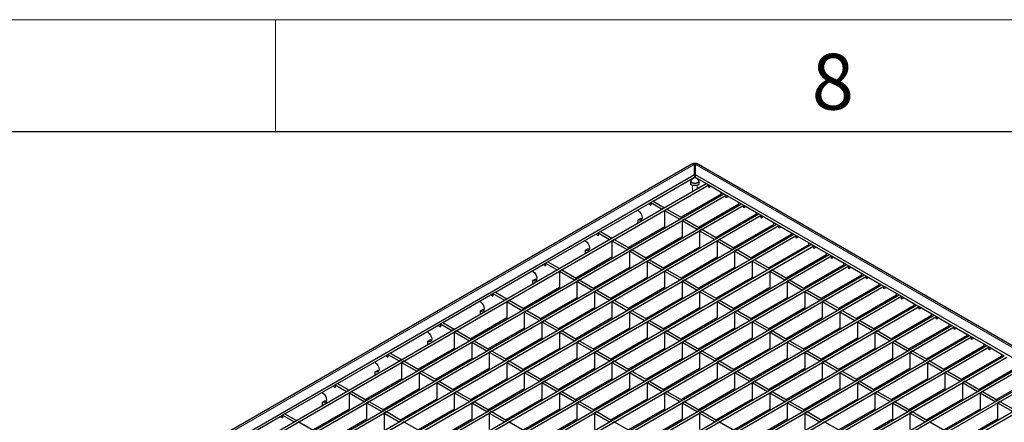
# Model space of a CAD drawing. Units: millimetres. Extents: x 15 to 2021, y 5 to 1440.
# Drawn here: x 1683 to 1903, y 1350 to 1440 of the extents above; entities that cross this region are included whole.
import ezdxf

# ---------------------------------------------------------------- set-up
doc = ezdxf.new("R2010")
doc.units = ezdxf.units.MM
doc.header["$LTSCALE"] = 10
doc.layers.get('0').update_dxf_attribs({"color": 1})
doc.layers.add('35898', color=7, linetype='Continuous')
doc.styles.add('SLDTEXTSTYLE2', font='TXT', dxfattribs={"width": 0.605})

# ---------------------------------------------------------------- blocks, each defined once
blk = doc.blocks.new('ISO_view')
at = {"color": 7, "linetype": 'Continuous', "lineweight": 30}
for p, q in [((80.345, 64.225), (-13.983, 9.771)), ((80.495, 63.778), (80.495, 64.221)), ((80.516, 64.221), (80.516, 63.778)), ((108.632, 48.081), (80.666, 64.225)), ((-8.802, 12.228), (80.495, 63.778)), ((78.633, 62.581), (80.495, 63.656)), ((80.495, 63.778), (80.495, 63.656)), ((80.516, 63.778), (107.658, 48.109)), ((80.516, 63.778), (80.516, 63.656)), ((80.516, 63.656), (81.018, 63.366)), ((-8.184, 11.871), (81.018, 63.366)), ((-8.077, 11.81), (81.124, 63.305)), ((81.018, 63.366), (81.124, 63.305)), ((81.124, 63.182), (81.124, 63.305)), ((81.124, 63.305), (81.804, 62.912)), ((81.23, 63.243), (81.124, 63.182)), ((-7.398, 11.417), (81.804, 62.912)), ((-7.292, 11.356), (81.91, 62.851)), ((81.69, 62.896), (79.888, 61.856)), ((81.69, 62.896), (81.69, 62.978)), ((81.804, 62.912), (81.91, 62.851)), ((81.91, 62.729), (81.91, 62.851)), ((81.91, 62.851), (82.589, 62.459)), ((82.016, 62.79), (81.91, 62.729)), ((-10.82, 8.535), (82.589, 62.459)), ((-10.714, 8.474), (82.695, 62.398)), ((76.276, 61.22), (78.527, 62.52)), ((78.421, 62.458), (78.527, 62.397)), ((78.633, 62.581), (78.527, 62.52)), ((78.527, 62.52), (78.527, 62.397)), ((78.527, 62.52), (79.04, 62.224)), ((78.633, 62.581), (79.146, 62.285)), ((79.146, 62.285), (79.04, 62.224)), ((79.252, 62.224), (79.146, 62.163)), ((79.252, 62.224), (79.931, 61.831)), ((80.628, 62.283), (80.628, 62.234)), ((82.475, 62.443), (80.674, 61.403)), ((82.475, 62.443), (82.475, 62.525)), ((82.589, 62.459), (82.695, 62.398)), ((82.695, 62.275), (82.695, 62.398)), ((82.695, 62.398), (83.375, 62.005)), ((82.801, 62.336), (82.695, 62.275)), ((-10.034, 8.082), (83.375, 62.005)), ((-9.928, 8.02), (83.481, 61.944)), ((77.961, 62.152), (77.961, 62.193)), ((77.961, 61.744), (78.067, 61.805)), ((78.127, 61.783), (78.067, 61.805)), ((79.146, 62.163), (79.146, 61.428)), ((79.146, 62.163), (79.825, 61.77)), ((79.931, 61.831), (79.825, 61.77)), ((80.383, 62.092), (80.383, 62.142)), ((81.344, 61.79), (81.387, 61.765)), ((83.261, 61.989), (81.459, 60.949)), ((83.261, 61.989), (83.261, 62.071)), ((83.375, 62.005), (83.481, 61.944)), ((83.481, 61.822), (83.481, 61.944)), ((83.481, 61.944), (84.16, 61.552)), ((83.587, 61.883), (83.481, 61.822)), ((-9.248, 7.628), (84.16, 61.552)), ((-9.142, 7.567), (84.266, 61.491)), ((79.146, 61.428), (77.531, 60.496)), ((77.961, 61.601), (77.961, 61.744)), ((80.037, 61.77), (79.931, 61.709)), ((79.931, 61.709), (79.931, 60.974)), ((79.931, 61.709), (80.611, 61.317)), ((80.037, 61.77), (80.717, 61.378)), ((80.717, 61.378), (80.611, 61.317)), ((81.238, 61.728), (81.281, 61.704)), ((84.047, 61.536), (82.245, 60.496)), ((84.047, 61.536), (84.047, 61.618)), ((84.16, 61.552), (84.266, 61.491)), ((84.266, 61.368), (84.266, 61.491)), ((84.266, 61.491), (84.946, 61.098)), ((84.373, 61.429), (84.266, 61.368)), ((-8.463, 7.175), (84.946, 61.098)), ((-8.357, 7.113), (85.052, 61.037)), ((73.919, 59.86), (76.17, 61.159)), ((76.064, 61.098), (76.17, 61.037)), ((76.276, 61.22), (76.17, 61.159)), ((76.17, 61.159), (76.17, 61.037)), ((76.17, 61.159), (76.683, 60.863)), ((76.276, 61.22), (76.789, 60.924)), ((76.789, 60.924), (76.683, 60.863)), ((79.931, 60.974), (78.317, 60.042)), ((78.474, 61.04), (78.517, 61.015)), ((80.823, 61.317), (80.717, 61.255)), ((80.717, 61.255), (80.717, 60.521)), ((80.717, 61.255), (81.396, 60.863)), ((80.823, 61.317), (81.502, 60.924)), ((81.502, 60.924), (81.396, 60.863)), ((82.023, 61.275), (82.066, 61.25)), ((82.129, 61.336), (82.172, 61.311)), ((84.832, 61.082), (83.031, 60.042)), ((84.832, 61.082), (84.832, 61.164)), ((84.946, 61.098), (85.052, 61.037)), ((85.052, 60.915), (85.052, 61.037)), ((85.052, 61.037), (85.732, 60.645)), ((85.158, 60.976), (85.052, 60.915)), ((-7.677, 6.721), (85.732, 60.645)), ((-7.571, 6.66), (85.838, 60.584)), ((75.604, 60.792), (75.604, 60.833)), ((76.895, 60.863), (76.789, 60.802)), ((76.789, 60.802), (76.789, 60.067)), ((76.789, 60.802), (77.468, 60.41)), ((76.895, 60.863), (77.574, 60.471)), ((77.574, 60.471), (77.468, 60.41)), ((80.717, 60.521), (79.103, 59.589)), ((79.153, 60.525), (79.196, 60.5)), ((81.608, 60.863), (81.502, 60.802)), ((81.502, 60.802), (81.502, 60.067)), ((81.502, 60.802), (82.182, 60.41)), ((81.608, 60.863), (82.288, 60.471)), ((82.288, 60.471), (82.182, 60.41)), ((82.809, 60.821), (82.852, 60.797)), ((82.915, 60.883), (82.958, 60.858)), ((85.618, 60.629), (83.816, 59.589)), ((85.618, 60.629), (85.618, 60.711)), ((85.732, 60.645), (85.838, 60.584)), ((85.838, 60.461), (85.838, 60.584)), ((85.838, 60.584), (86.517, 60.191)), ((85.944, 60.522), (85.838, 60.461)), ((-6.892, 6.268), (86.517, 60.191)), ((-6.786, 6.206), (86.623, 60.13)), ((76.789, 60.067), (75.175, 59.135)), ((75.604, 60.383), (75.71, 60.445)), ((75.604, 60.241), (75.604, 60.383)), ((75.771, 60.422), (75.71, 60.445)), ((77.68, 60.41), (77.574, 60.348)), ((77.574, 60.348), (77.574, 59.614)), ((77.574, 60.348), (78.254, 59.956)), ((77.68, 60.41), (78.36, 60.017)), ((78.36, 60.017), (78.254, 59.956)), ((81.502, 60.067), (79.888, 59.135)), ((79.939, 60.072), (79.982, 60.047)), ((82.394, 60.41), (82.288, 60.348)), ((82.288, 60.348), (82.288, 59.614)), ((82.288, 60.348), (82.967, 59.956)), ((82.394, 60.41), (83.074, 60.017)), ((83.074, 60.017), (82.967, 59.956)), ((83.595, 60.368), (83.638, 60.343)), ((83.701, 60.429), (83.744, 60.404)), ((86.403, 60.175), (84.602, 59.135)), ((86.403, 60.175), (86.403, 60.257)), ((86.517, 60.191), (86.623, 60.13)), ((86.623, 60.008), (86.623, 60.13)), ((86.623, 60.13), (87.303, 59.738)), ((86.729, 60.069), (86.623, 60.008)), ((-6.106, 5.814), (87.303, 59.738)), ((-6, 5.753), (87.409, 59.677)), ((71.563, 58.499), (73.813, 59.799)), ((73.707, 59.737), (73.813, 59.676)), ((73.919, 59.86), (73.813, 59.799)), ((73.813, 59.799), (73.813, 59.676)), ((73.813, 59.799), (74.326, 59.503)), ((73.919, 59.86), (74.432, 59.564)), ((77.574, 59.614), (75.96, 58.682)), ((76.117, 59.679), (76.16, 59.654)), ((78.466, 59.956), (78.36, 59.895)), ((78.36, 59.895), (78.36, 59.16)), ((78.36, 59.895), (79.04, 59.503)), ((78.466, 59.956), (79.146, 59.564)), ((82.288, 59.614), (80.674, 58.682)), ((80.724, 59.618), (80.767, 59.593)), ((83.18, 59.956), (83.074, 59.895)), ((83.074, 59.895), (83.074, 59.16)), ((83.074, 59.895), (83.753, 59.503)), ((83.18, 59.956), (83.859, 59.564)), ((84.38, 59.914), (84.423, 59.89)), ((84.486, 59.976), (84.529, 59.951)), ((87.189, 59.722), (85.387, 58.682)), ((87.189, 59.722), (87.189, 59.803)), ((87.303, 59.738), (87.409, 59.677)), ((87.409, 59.554), (87.409, 59.677)), ((87.409, 59.677), (88.088, 59.284)), ((87.515, 59.615), (87.409, 59.554)), ((-5.32, 5.361), (88.088, 59.284)), ((-5.214, 5.299), (88.194, 59.223)), ((73.248, 59.431), (73.248, 59.472)), ((74.432, 59.564), (74.326, 59.503)), ((74.538, 59.503), (74.432, 59.441)), ((74.432, 59.441), (74.432, 58.707)), ((74.432, 59.441), (75.112, 59.049)), ((74.538, 59.503), (75.218, 59.11)), ((78.36, 59.16), (76.746, 58.228)), ((76.796, 59.164), (76.839, 59.14)), ((79.146, 59.564), (79.04, 59.503)), ((79.252, 59.503), (79.146, 59.441)), ((79.146, 59.441), (79.146, 58.707)), ((79.146, 59.441), (79.825, 59.049)), ((79.252, 59.503), (79.931, 59.11)), ((83.074, 59.16), (81.459, 58.228)), ((81.51, 59.164), (81.553, 59.14)), ((83.859, 59.564), (83.753, 59.503)), ((83.965, 59.503), (83.859, 59.441)), ((83.859, 59.441), (83.859, 58.707)), ((83.859, 59.441), (84.539, 59.049)), ((83.965, 59.503), (84.645, 59.11)), ((85.166, 59.461), (85.209, 59.436)), ((85.272, 59.522), (85.315, 59.497)), ((87.975, 59.268), (86.173, 58.228)), ((87.975, 59.268), (87.975, 59.35)), ((88.088, 59.284), (88.194, 59.223)), ((88.194, 59.101), (88.194, 59.223)), ((88.194, 59.223), (88.874, 58.831)), ((88.3, 59.162), (88.194, 59.101)), ((-4.535, 4.907), (88.874, 58.831)), ((-4.429, 4.846), (88.98, 58.77)), ((74.432, 58.707), (72.818, 57.775)), ((73.248, 59.023), (73.354, 59.084)), ((73.248, 58.88), (73.248, 59.023)), ((73.414, 59.062), (73.354, 59.084)), ((75.218, 59.11), (75.112, 59.049)), ((75.324, 59.049), (75.218, 58.988)), ((75.218, 58.988), (75.218, 58.253)), ((75.218, 58.988), (75.897, 58.596)), ((75.324, 59.049), (76.003, 58.657)), ((79.146, 58.707), (77.531, 57.775)), ((77.582, 58.711), (77.625, 58.686)), ((79.931, 59.11), (79.825, 59.049)), ((80.037, 59.049), (79.931, 58.988)), ((79.931, 58.988), (79.931, 58.253)), ((79.931, 58.988), (80.611, 58.596)), ((80.037, 59.049), (80.717, 58.657)), ((83.859, 58.707), (82.245, 57.775)), ((82.296, 58.711), (82.339, 58.686)), ((84.645, 59.11), (84.539, 59.049)), ((84.751, 59.049), (84.645, 58.988)), ((84.645, 58.988), (84.645, 58.253)), ((84.645, 58.988), (85.324, 58.596)), ((84.751, 59.049), (85.43, 58.657)), ((85.951, 59.007), (85.994, 58.982)), ((86.057, 59.069), (86.1, 59.044)), ((88.76, 58.815), (86.959, 57.775)), ((88.76, 58.815), (88.76, 58.896)), ((88.874, 58.831), (88.98, 58.77)), ((88.98, 58.647), (88.98, 58.77)), ((88.98, 58.77), (89.66, 58.377)), ((89.086, 58.708), (88.98, 58.647)), ((-3.749, 4.453), (89.66, 58.377)), ((-3.643, 4.392), (89.766, 58.316)), ((69.206, 57.139), (71.457, 58.438)), ((71.35, 58.377), (71.457, 58.316)), ((71.563, 58.499), (71.457, 58.438)), ((71.457, 58.438), (71.457, 58.316)), ((71.457, 58.438), (71.969, 58.142)), ((71.563, 58.499), (72.075, 58.203)), ((75.218, 58.253), (73.603, 57.321)), ((73.76, 58.319), (73.803, 58.294)), ((76.003, 58.657), (75.897, 58.596)), ((76.109, 58.596), (76.003, 58.534)), ((76.003, 58.534), (76.003, 57.8)), ((76.003, 58.534), (76.683, 58.142)), ((76.109, 58.596), (76.789, 58.203)), ((79.931, 58.253), (78.317, 57.321)), ((78.368, 58.257), (78.411, 58.233)), ((80.717, 58.657), (80.611, 58.596)), ((80.823, 58.596), (80.717, 58.534)), ((80.717, 58.534), (80.717, 57.8)), ((80.717, 58.534), (81.396, 58.142)), ((80.823, 58.596), (81.502, 58.203)), ((84.645, 58.253), (83.031, 57.321)), ((83.081, 58.257), (83.124, 58.233)), ((85.43, 58.657), (85.324, 58.596)), ((85.536, 58.596), (85.43, 58.534)), ((85.43, 58.534), (85.43, 57.8)), ((85.43, 58.534), (86.11, 58.142)), ((85.536, 58.596), (86.216, 58.203)), ((86.737, 58.554), (86.78, 58.529)), ((86.843, 58.615), (86.886, 58.59)), ((89.546, 58.361), (87.744, 57.321)), ((89.546, 58.361), (89.546, 58.443)), ((89.66, 58.377), (89.766, 58.316)), ((89.766, 58.194), (89.766, 58.316)), ((89.766, 58.316), (90.445, 57.924)), ((89.872, 58.255), (89.766, 58.194)), ((-2.964, 4), (90.445, 57.924)), ((-2.858, 3.939), (90.551, 57.863)), ((70.891, 58.071), (70.891, 58.111)), ((72.075, 58.203), (71.969, 58.142)), ((72.181, 58.142), (72.075, 58.081)), ((72.075, 58.081), (72.075, 57.346)), ((72.075, 58.081), (72.755, 57.689)), ((72.181, 58.142), (72.861, 57.75)), ((76.789, 58.203), (76.683, 58.142)), ((76.895, 58.142), (76.789, 58.081)), ((76.789, 58.081), (76.789, 57.346)), ((76.789, 58.081), (77.468, 57.689)), ((76.895, 58.142), (77.574, 57.75)), ((81.502, 58.203), (81.396, 58.142)), ((81.608, 58.142), (81.502, 58.081)), ((81.502, 58.081), (81.502, 57.346)), ((81.502, 58.081), (82.182, 57.689)), ((81.608, 58.142), (82.288, 57.75)), ((86.216, 58.203), (86.11, 58.142)), ((86.322, 58.142), (86.216, 58.081)), ((86.216, 58.081), (86.216, 57.346)), ((86.216, 58.081), (86.895, 57.689)), ((86.322, 58.142), (87.002, 57.75)), ((87.523, 58.1), (87.566, 58.075)), ((87.629, 58.162), (87.672, 58.137)), ((90.331, 57.908), (88.53, 56.868)), ((90.331, 57.908), (90.331, 57.989)), ((90.445, 57.924), (90.551, 57.863)), ((90.551, 57.74), (90.551, 57.863)), ((90.551, 57.862), (91.231, 57.47)), ((-2.178, 3.546), (91.231, 57.47)), ((-2.072, 3.485), (91.337, 57.409)), ((70.891, 57.662), (70.997, 57.724)), ((70.891, 57.52), (70.891, 57.662)), ((71.057, 57.701), (70.997, 57.724)), ((72.861, 57.75), (72.755, 57.689)), ((72.967, 57.689), (72.861, 57.627)), ((72.861, 57.627), (72.861, 56.892)), ((72.861, 57.627), (73.54, 57.235)), ((72.967, 57.689), (73.646, 57.296)), ((76.003, 57.8), (74.389, 56.868)), ((74.44, 57.804), (74.483, 57.779)), ((77.574, 57.75), (77.468, 57.689)), ((77.68, 57.689), (77.574, 57.627)), ((77.574, 57.627), (77.574, 56.892)), ((77.574, 57.627), (78.254, 57.235)), ((77.68, 57.689), (78.36, 57.296)), ((80.717, 57.8), (79.103, 56.868)), ((79.153, 57.804), (79.196, 57.779)), ((82.288, 57.75), (82.182, 57.689)), ((82.394, 57.689), (82.288, 57.627)), ((82.288, 57.627), (82.288, 56.892)), ((82.288, 57.627), (82.967, 57.235)), ((82.394, 57.689), (83.074, 57.296)), ((85.43, 57.8), (83.816, 56.868)), ((83.867, 57.804), (83.91, 57.779)), ((87.002, 57.75), (86.895, 57.689)), ((87.108, 57.689), (87.002, 57.627)), ((87.002, 57.627), (87.002, 56.892)), ((87.002, 57.627), (87.681, 57.235)), ((87.108, 57.689), (87.787, 57.296)), ((88.308, 57.647), (88.351, 57.622)), ((88.414, 57.708), (88.457, 57.683)), ((91.117, 57.454), (89.315, 56.414)), ((90.657, 57.801), (90.551, 57.74)), ((91.117, 57.454), (91.117, 57.536)), ((91.231, 57.47), (91.337, 57.409)), ((91.337, 57.287), (91.337, 57.409)), ((91.337, 57.409), (92.016, 57.017)), ((-1.392, 3.093), (92.016, 57.017)), ((-1.286, 3.032), (92.122, 56.955)), ((66.849, 55.778), (69.1, 57.078)), ((68.994, 57.016), (69.1, 56.955)), ((69.206, 57.139), (69.1, 57.078)), ((69.1, 57.078), (69.1, 56.955)), ((69.1, 57.078), (69.612, 56.782)), ((69.206, 57.139), (69.718, 56.843)), ((72.075, 57.346), (70.461, 56.414)), ((71.403, 56.958), (71.446, 56.933)), ((73.646, 57.296), (73.54, 57.235)), ((73.752, 57.235), (73.646, 57.174)), ((73.646, 57.174), (73.646, 56.439)), ((73.646, 57.174), (74.326, 56.782)), ((73.752, 57.235), (74.432, 56.843)), ((76.789, 57.346), (75.175, 56.414)), ((75.225, 57.35), (75.268, 57.326)), ((78.36, 57.296), (78.254, 57.235)), ((78.466, 57.235), (78.36, 57.174)), ((78.36, 57.174), (78.36, 56.439)), ((78.36, 57.174), (79.04, 56.782)), ((78.466, 57.235), (79.146, 56.843)), ((81.502, 57.346), (79.888, 56.414)), ((79.939, 57.35), (79.982, 57.326)), ((83.074, 57.296), (82.967, 57.235)), ((83.18, 57.235), (83.074, 57.174)), ((83.074, 57.174), (83.074, 56.439)), ((83.074, 57.174), (83.753, 56.782)), ((83.18, 57.235), (83.859, 56.843)), ((86.216, 57.346), (84.602, 56.414)), ((84.652, 57.35), (84.695, 57.326)), ((87.787, 57.296), (87.681, 57.235)), ((87.893, 57.235), (87.787, 57.174)), ((87.787, 57.174), (87.787, 56.439)), ((87.787, 57.174), (88.467, 56.782)), ((87.893, 57.235), (88.573, 56.843)), ((89.094, 57.193), (89.137, 57.168)), ((89.2, 57.255), (89.243, 57.23)), ((91.903, 57.001), (90.101, 55.961)), ((91.443, 57.348), (91.337, 57.287)), ((91.903, 57.001), (91.903, 57.082)), ((92.016, 57.017), (92.122, 56.955)), ((92.122, 56.833), (92.122, 56.955)), ((92.122, 56.955), (92.802, 56.563)), ((-0.607, 2.639), (92.802, 56.563)), ((-0.501, 2.578), (92.908, 56.502)), ((68.534, 56.71), (68.534, 56.751)), ((69.718, 56.843), (69.612, 56.782)), ((69.825, 56.782), (69.718, 56.72)), ((69.718, 56.72), (69.718, 55.985)), ((69.718, 56.72), (70.398, 56.328)), ((69.825, 56.782), (70.504, 56.389)), ((72.861, 56.892), (71.247, 55.961)), ((74.432, 56.843), (74.326, 56.782)), ((74.538, 56.782), (74.432, 56.72)), ((74.432, 56.72), (74.432, 55.985)), ((74.432, 56.72), (75.112, 56.328)), ((74.538, 56.782), (75.218, 56.389)), ((77.574, 56.892), (75.96, 55.961)), ((76.011, 56.897), (76.054, 56.872)), ((79.146, 56.843), (79.04, 56.782)), ((79.252, 56.782), (79.146, 56.72)), ((79.146, 56.72), (79.146, 55.985)), ((79.146, 56.72), (79.825, 56.328)), ((79.252, 56.782), (79.931, 56.389)), ((82.288, 56.892), (80.674, 55.961)), ((80.724, 56.897), (80.767, 56.872)), ((83.859, 56.843), (83.753, 56.782)), ((83.965, 56.782), (83.859, 56.72)), ((83.859, 56.72), (83.859, 55.985)), ((83.859, 56.72), (84.539, 56.328)), ((83.965, 56.782), (84.645, 56.389)), ((87.002, 56.892), (85.387, 55.961)), ((85.438, 56.897), (85.481, 56.872)), ((88.573, 56.843), (88.467, 56.782)), ((88.679, 56.782), (88.573, 56.72)), ((88.573, 56.72), (88.573, 55.985)), ((88.573, 56.72), (89.252, 56.328)), ((88.679, 56.782), (89.358, 56.389)), ((89.879, 56.74), (89.922, 56.715)), ((89.985, 56.801), (90.028, 56.776)), ((92.688, 56.547), (90.886, 55.507)), ((92.228, 56.894), (92.122, 56.833)), ((92.688, 56.547), (92.688, 56.629)), ((92.802, 56.563), (92.908, 56.502)), ((92.908, 56.379), (92.908, 56.502)), ((92.908, 56.502), (93.588, 56.11)), ((0.179, 2.186), (93.588, 56.11)), ((0.285, 2.125), (93.694, 56.048)), ((68.534, 56.302), (68.64, 56.363)), ((68.534, 56.159), (68.534, 56.302)), ((68.7, 56.34), (68.64, 56.363)), ((70.504, 56.389), (70.398, 56.328)), ((70.61, 56.328), (70.504, 56.267)), ((70.504, 56.267), (70.504, 55.532)), ((70.504, 56.267), (71.184, 55.875)), ((70.61, 56.328), (71.29, 55.936)), ((73.646, 56.439), (72.032, 55.507)), ((72.083, 56.443), (72.126, 56.419)), ((75.218, 56.389), (75.112, 56.328)), ((75.324, 56.328), (75.218, 56.267)), ((75.218, 56.267), (75.218, 55.532)), ((75.218, 56.267), (75.897, 55.875)), ((75.324, 56.328), (76.003, 55.936)), ((78.36, 56.439), (76.746, 55.507)), ((76.796, 56.443), (76.839, 56.419)), ((79.931, 56.389), (79.825, 56.328)), ((80.037, 56.328), (79.931, 56.267)), ((79.931, 56.267), (79.931, 55.532)), ((79.931, 56.267), (80.611, 55.875)), ((80.037, 56.328), (80.717, 55.936)), ((83.074, 56.439), (81.459, 55.507)), ((81.51, 56.443), (81.553, 56.419)), ((84.645, 56.389), (84.539, 56.328)), ((84.751, 56.328), (84.645, 56.267)), ((84.645, 56.267), (84.645, 55.532)), ((84.645, 56.267), (85.324, 55.875)), ((84.751, 56.328), (85.43, 55.936)), ((87.787, 56.439), (86.173, 55.507)), ((86.224, 56.443), (86.267, 56.419)), ((89.358, 56.389), (89.252, 56.328)), ((89.464, 56.328), (89.358, 56.267)), ((89.358, 56.267), (89.358, 55.532)), ((89.358, 56.267), (90.038, 55.875)), ((89.464, 56.328), (90.144, 55.936)), ((90.665, 56.286), (90.708, 56.261)), ((90.771, 56.347), (90.814, 56.323)), ((93.474, 56.094), (91.672, 55.054)), ((93.014, 56.441), (92.908, 56.379)), ((93.474, 56.094), (93.474, 56.175)), ((93.588, 56.11), (93.694, 56.048)), ((93.694, 55.926), (93.694, 56.048)), ((93.694, 56.048), (94.373, 55.656)), ((0.964, 1.732), (94.373, 55.656)), ((64.492, 54.418), (66.743, 55.717)), ((66.637, 55.656), (66.743, 55.595)), ((66.849, 55.778), (66.743, 55.717)), ((66.743, 55.717), (66.743, 55.595)), ((66.743, 55.717), (67.256, 55.421)), ((66.849, 55.778), (67.362, 55.482)), ((69.718, 55.985), (68.104, 55.054)), ((71.29, 55.936), (71.184, 55.875)), ((71.396, 55.875), (71.29, 55.813)), ((71.29, 55.813), (71.29, 55.078)), ((71.29, 55.813), (71.969, 55.421)), ((71.396, 55.875), (72.075, 55.482)), ((74.432, 55.985), (72.818, 55.054)), ((72.868, 55.99), (72.912, 55.965)), ((76.003, 55.936), (75.897, 55.875)), ((76.109, 55.875), (76.003, 55.813)), ((76.003, 55.813), (76.003, 55.078)), ((76.003, 55.813), (76.683, 55.421)), ((76.109, 55.875), (76.789, 55.482)), ((79.146, 55.985), (77.531, 55.054)), ((77.582, 55.99), (77.625, 55.965)), ((80.717, 55.936), (80.611, 55.875)), ((80.823, 55.875), (80.717, 55.813)), ((80.717, 55.813), (80.717, 55.078)), ((80.717, 55.813), (81.396, 55.421)), ((80.823, 55.875), (81.502, 55.482)), ((83.859, 55.985), (82.245, 55.054)), ((82.296, 55.99), (82.339, 55.965)), ((85.43, 55.936), (85.324, 55.875)), ((85.536, 55.875), (85.43, 55.813)), ((85.43, 55.813), (85.43, 55.078)), ((85.43, 55.813), (86.11, 55.421)), ((85.536, 55.875), (86.216, 55.482)), ((88.573, 55.985), (86.959, 55.054)), ((87.009, 55.99), (87.052, 55.965)), ((90.144, 55.936), (90.038, 55.875)), ((90.25, 55.875), (90.144, 55.813)), ((90.144, 55.813), (90.144, 55.078)), ((90.144, 55.813), (90.823, 55.421)), ((90.25, 55.875), (90.93, 55.482)), ((91.451, 55.833), (91.494, 55.808)), ((91.557, 55.894), (91.6, 55.869)), ((94.259, 55.64), (92.458, 54.6)), ((93.8, 55.987), (93.694, 55.926)), ((94.259, 55.64), (94.259, 55.722)), ((1.07, 1.671), (94.479, 55.595)), ((1.75, 1.279), (95.159, 55.203)), ((66.177, 55.349), (66.177, 55.39)), ((67.362, 55.482), (67.256, 55.421)), ((67.468, 55.421), (67.362, 55.36)), ((67.362, 55.36), (67.362, 54.625)), ((67.362, 55.36), (68.041, 54.968)), ((67.468, 55.421), (68.147, 55.029)), ((70.504, 55.532), (68.89, 54.6)), ((69.047, 55.598), (69.09, 55.573)), ((72.075, 55.482), (71.969, 55.421)), ((72.181, 55.421), (72.075, 55.36)), ((72.075, 55.36), (72.075, 54.625)), ((72.075, 55.36), (72.755, 54.968)), ((72.181, 55.421), (72.861, 55.029)), ((75.218, 55.532), (73.603, 54.6)), ((73.654, 55.536), (73.697, 55.512)), ((76.789, 55.482), (76.683, 55.421)), ((76.895, 55.421), (76.789, 55.36)), ((76.789, 55.36), (76.789, 54.625)), ((76.789, 55.36), (77.468, 54.968)), ((76.895, 55.421), (77.574, 55.029)), ((79.931, 55.532), (78.317, 54.6)), ((78.368, 55.536), (78.411, 55.512)), ((81.502, 55.482), (81.396, 55.421)), ((81.608, 55.421), (81.502, 55.36)), ((81.502, 55.36), (81.502, 54.625)), ((81.502, 55.36), (82.182, 54.968)), ((81.608, 55.421), (82.288, 55.029)), ((84.645, 55.532), (83.031, 54.6)), ((83.081, 55.536), (83.124, 55.512)), ((86.216, 55.482), (86.11, 55.421)), ((86.322, 55.421), (86.216, 55.36)), ((86.216, 55.36), (86.216, 54.625)), ((86.216, 55.36), (86.895, 54.968)), ((86.322, 55.421), (87.002, 55.029)), ((89.358, 55.532), (87.744, 54.6)), ((87.795, 55.536), (87.838, 55.512)), ((90.93, 55.482), (90.823, 55.421)), ((91.036, 55.421), (90.93, 55.36)), ((90.93, 55.36), (90.93, 54.625)), ((90.93, 55.36), (91.609, 54.968)), ((91.036, 55.421), (91.715, 55.029)), ((92.236, 55.379), (92.279, 55.354)), ((92.342, 55.44), (92.385, 55.416)), ((95.045, 55.187), (93.243, 54.147)), ((1.856, 1.218), (95.265, 55.141)), ((2.536, 0.825), (95.944, 54.749)), ((66.177, 54.941), (66.283, 55.002)), ((66.177, 54.799), (66.177, 54.941)), ((66.343, 54.98), (66.283, 55.002)), ((68.147, 55.029), (68.041, 54.968)), ((68.253, 54.968), (68.147, 54.906)), ((68.147, 54.906), (68.147, 54.171)), ((68.147, 54.906), (68.827, 54.514)), ((68.253, 54.968), (68.933, 54.575)), ((71.29, 55.078), (69.675, 54.147)), ((69.726, 55.083), (69.769, 55.058)), ((72.861, 55.029), (72.755, 54.968)), ((72.967, 54.968), (72.861, 54.906)), ((72.861, 54.906), (72.861, 54.171)), ((72.861, 54.906), (73.54, 54.514)), ((72.967, 54.968), (73.646, 54.575)), ((76.003, 55.078), (74.389, 54.147)), ((74.44, 55.083), (74.483, 55.058)), ((77.574, 55.029), (77.468, 54.968)), ((77.68, 54.968), (77.574, 54.906)), ((77.574, 54.906), (77.574, 54.171)), ((77.574, 54.906), (78.254, 54.514)), ((77.68, 54.968), (78.36, 54.575)), ((80.717, 55.078), (79.103, 54.147)), ((79.153, 55.083), (79.196, 55.058)), ((82.288, 55.029), (82.182, 54.968)), ((82.394, 54.968), (82.288, 54.906)), ((82.288, 54.906), (82.288, 54.171)), ((82.288, 54.906), (82.967, 54.514)), ((82.394, 54.968), (83.074, 54.575)), ((85.43, 55.078), (83.816, 54.147)), ((83.867, 55.083), (83.91, 55.058)), ((87.002, 55.029), (86.895, 54.968)), ((87.108, 54.968), (87.002, 54.906)), ((87.002, 54.906), (87.002, 54.171)), ((87.002, 54.906), (87.681, 54.514)), ((87.108, 54.968), (87.787, 54.575)), ((90.144, 55.078), (88.53, 54.147)), ((88.58, 55.083), (88.623, 55.058)), ((91.715, 55.029), (91.609, 54.968)), ((91.821, 54.968), (91.715, 54.906)), ((91.715, 54.906), (91.715, 54.171)), ((91.715, 54.906), (92.395, 54.514)), ((91.821, 54.968), (92.501, 54.575)), ((93.022, 54.926), (93.065, 54.901)), ((93.128, 54.987), (93.171, 54.962)), ((95.83, 54.733), (94.029, 53.693)), ((2.642, 0.764), (96.05, 54.688)), ((3.321, 0.372), (96.73, 54.296)), ((62.135, 53.057), (64.386, 54.356)), ((64.28, 54.295), (64.386, 54.234)), ((64.492, 54.418), (64.386, 54.356)), ((64.386, 54.356), (64.386, 54.234)), ((64.386, 54.356), (64.899, 54.06)), ((64.492, 54.418), (65.005, 54.122)), ((67.362, 54.625), (65.747, 53.693)), ((68.933, 54.575), (68.827, 54.514)), ((69.039, 54.514), (68.933, 54.453)), ((68.933, 54.453), (68.933, 53.718)), ((68.933, 54.453), (69.612, 54.06)), ((69.039, 54.514), (69.718, 54.122)), ((72.075, 54.625), (70.461, 53.693)), ((70.512, 54.629), (70.555, 54.604)), ((73.646, 54.575), (73.54, 54.514)), ((73.752, 54.514), (73.646, 54.453)), ((73.646, 54.453), (73.646, 53.718)), ((73.646, 54.453), (74.326, 54.06)), ((73.752, 54.514), (74.432, 54.122)), ((76.789, 54.625), (75.175, 53.693)), ((75.225, 54.629), (75.268, 54.604)), ((78.36, 54.575), (78.254, 54.514)), ((78.466, 54.514), (78.36, 54.453)), ((78.36, 54.453), (78.36, 53.718)), ((78.36, 54.453), (79.04, 54.06)), ((78.466, 54.514), (79.146, 54.122)), ((81.502, 54.625), (79.888, 53.693)), ((79.939, 54.629), (79.982, 54.604)), ((83.074, 54.575), (82.967, 54.514)), ((83.18, 54.514), (83.074, 54.453)), ((83.074, 54.453), (83.074, 53.718)), ((83.074, 54.453), (83.753, 54.06)), ((83.18, 54.514), (83.859, 54.122)), ((86.216, 54.625), (84.602, 53.693)), ((84.652, 54.629), (84.695, 54.604)), ((87.787, 54.575), (87.681, 54.514)), ((87.893, 54.514), (87.787, 54.453)), ((87.787, 54.453), (87.787, 53.718)), ((87.787, 54.453), (88.467, 54.06)), ((87.893, 54.514), (88.573, 54.122)), ((90.93, 54.625), (89.315, 53.693)), ((89.366, 54.629), (89.409, 54.604)), ((92.501, 54.575), (92.395, 54.514)), ((92.607, 54.514), (92.501, 54.453)), ((92.501, 54.453), (92.501, 53.718)), ((92.501, 54.453), (93.18, 54.06)), ((92.607, 54.514), (93.286, 54.122)), ((93.807, 54.472), (93.85, 54.447)), ((93.913, 54.533), (93.956, 54.509)), ((3.427, 0.311), (96.836, 54.234)), ((63.82, 53.989), (63.82, 54.03)), ((65.005, 54.122), (64.899, 54.06)), ((65.111, 54.06), (65.005, 53.999)), ((65.005, 53.999), (65.005, 53.264)), ((65.005, 53.999), (65.684, 53.607)), ((65.111, 54.06), (65.79, 53.668)), ((68.147, 54.171), (66.533, 53.24)), ((66.69, 54.237), (66.733, 54.212)), ((69.718, 54.122), (69.612, 54.06)), ((69.825, 54.06), (69.718, 53.999)), ((69.718, 53.999), (69.718, 53.264)), ((69.718, 53.999), (70.398, 53.607)), ((69.825, 54.06), (70.504, 53.668)), ((72.861, 54.171), (71.247, 53.24)), ((71.297, 54.176), (71.34, 54.151)), ((74.432, 54.122), (74.326, 54.06)), ((74.538, 54.06), (74.432, 53.999)), ((74.432, 53.999), (74.432, 53.264)), ((74.432, 53.999), (75.112, 53.607)), ((74.538, 54.06), (75.218, 53.668)), ((77.574, 54.171), (75.96, 53.24)), ((76.011, 54.176), (76.054, 54.151)), ((79.146, 54.122), (79.04, 54.06)), ((79.252, 54.06), (79.146, 53.999)), ((79.146, 53.999), (79.146, 53.264)), ((79.146, 53.999), (79.825, 53.607)), ((79.252, 54.06), (79.931, 53.668)), ((82.288, 54.171), (80.674, 53.24)), ((80.724, 54.176), (80.767, 54.151)), ((83.859, 54.122), (83.753, 54.06)), ((83.965, 54.06), (83.859, 53.999)), ((83.859, 53.999), (83.859, 53.264)), ((83.859, 53.999), (84.539, 53.607)), ((83.965, 54.06), (84.645, 53.668)), ((87.002, 54.171), (85.387, 53.24)), ((85.438, 54.176), (85.481, 54.151)), ((88.573, 54.122), (88.467, 54.06)), ((88.679, 54.06), (88.573, 53.999)), ((88.573, 53.999), (88.573, 53.264)), ((88.573, 53.999), (89.252, 53.607)), ((88.679, 54.06), (89.358, 53.668)), ((91.715, 54.171), (90.101, 53.24)), ((90.152, 54.176), (90.195, 54.151)), ((93.286, 54.122), (93.18, 54.06)), ((93.392, 54.06), (93.286, 53.999)), ((93.286, 53.999), (93.286, 53.264)), ((93.286, 53.999), (93.966, 53.607)), ((93.392, 54.06), (94.072, 53.668)), ((63.82, 53.581), (63.927, 53.642)), ((63.82, 53.438), (63.82, 53.581)), ((63.987, 53.619), (63.927, 53.642)), ((65.79, 53.668), (65.684, 53.607)), ((65.897, 53.607), (65.79, 53.546)), ((65.79, 53.546), (65.79, 52.811)), ((65.79, 53.546), (66.47, 53.153)), ((65.897, 53.607), (66.576, 53.215)), ((68.933, 53.718), (67.319, 52.786)), ((67.369, 53.722), (67.412, 53.697)), ((70.504, 53.668), (70.398, 53.607)), ((70.61, 53.607), (70.504, 53.546)), ((70.504, 53.546), (70.504, 52.811)), ((70.504, 53.546), (71.184, 53.153)), ((70.61, 53.607), (71.29, 53.215)), ((73.646, 53.718), (72.032, 52.786)), ((72.083, 53.722), (72.126, 53.697)), ((75.218, 53.668), (75.112, 53.607)), ((75.324, 53.607), (75.218, 53.546)), ((75.218, 53.546), (75.218, 52.811)), ((75.218, 53.546), (75.897, 53.153)), ((75.324, 53.607), (76.003, 53.215)), ((78.36, 53.718), (76.746, 52.786)), ((76.796, 53.722), (76.839, 53.697)), ((79.931, 53.668), (79.825, 53.607)), ((80.037, 53.607), (79.931, 53.546)), ((79.931, 53.546), (79.931, 52.811)), ((79.931, 53.546), (80.611, 53.153)), ((80.037, 53.607), (80.717, 53.215)), ((83.074, 53.718), (81.459, 52.786)), ((81.51, 53.722), (81.553, 53.697)), ((84.645, 53.668), (84.539, 53.607)), ((84.751, 53.607), (84.645, 53.546)), ((84.645, 53.546), (84.645, 52.811)), ((84.645, 53.546), (85.324, 53.153)), ((84.751, 53.607), (85.43, 53.215)), ((87.787, 53.718), (86.173, 52.786)), ((86.224, 53.722), (86.267, 53.697)), ((89.358, 53.668), (89.252, 53.607)), ((89.464, 53.607), (89.358, 53.546)), ((89.358, 53.546), (89.358, 52.811)), ((89.358, 53.546), (90.038, 53.153)), ((89.464, 53.607), (90.144, 53.215)), ((92.501, 53.718), (90.886, 52.786)), ((90.937, 53.722), (90.98, 53.697)), ((94.072, 53.668), (93.966, 53.607)), ((94.178, 53.607), (94.072, 53.546)), ((94.072, 53.546), (94.072, 52.811)), ((94.072, 53.546), (94.751, 53.153)), ((94.178, 53.607), (94.857, 53.215)), ((59.779, 51.697), (62.029, 52.996)), ((62.135, 53.057), (62.029, 52.996)), ((62.029, 52.996), (62.029, 52.873)), ((62.029, 52.996), (62.542, 52.7)), ((62.135, 53.057), (62.648, 52.761)), ((65.005, 53.264), (63.391, 52.333)), ((66.576, 53.215), (66.47, 53.153)), ((66.682, 53.153), (66.576, 53.092)), ((66.576, 53.092), (66.576, 52.357)), ((66.576, 53.092), (67.256, 52.7)), ((66.682, 53.153), (67.362, 52.761)), ((69.718, 53.264), (68.104, 52.333)), ((68.155, 53.269), (68.198, 53.244)), ((71.29, 53.215), (71.184, 53.153)), ((71.396, 53.153), (71.29, 53.092)), ((71.29, 53.092), (71.29, 52.357)), ((71.29, 53.092), (71.969, 52.7)), ((71.396, 53.153), (72.075, 52.761)), ((74.432, 53.264), (72.818, 52.333)), ((72.868, 53.269), (72.912, 53.244)), ((76.003, 53.215), (75.897, 53.153)), ((76.109, 53.153), (76.003, 53.092)), ((76.003, 53.092), (76.003, 52.357)), ((76.003, 53.092), (76.683, 52.7)), ((76.109, 53.153), (76.789, 52.761)), ((79.146, 53.264), (77.531, 52.333)), ((77.582, 53.269), (77.625, 53.244)), ((80.717, 53.215), (80.611, 53.153)), ((80.823, 53.153), (80.717, 53.092)), ((80.717, 53.092), (80.717, 52.357)), ((80.717, 53.092), (81.396, 52.7)), ((80.823, 53.153), (81.502, 52.761)), ((83.859, 53.264), (82.245, 52.333)), ((82.296, 53.269), (82.339, 53.244)), ((85.43, 53.215), (85.324, 53.153)), ((85.536, 53.153), (85.43, 53.092)), ((85.43, 53.092), (85.43, 52.357)), ((85.43, 53.092), (86.11, 52.7)), ((85.536, 53.153), (86.216, 52.761)), ((88.573, 53.264), (86.959, 52.333)), ((87.009, 53.269), (87.052, 53.244)), ((90.144, 53.215), (90.038, 53.153)), ((90.25, 53.153), (90.144, 53.092)), ((90.144, 53.092), (90.144, 52.357)), ((90.144, 53.092), (90.823, 52.7)), ((90.25, 53.153), (90.93, 52.761)), ((93.286, 53.264), (91.672, 52.333)), ((91.723, 53.269), (91.766, 53.244)), ((61.923, 52.935), (62.029, 52.873)), ((62.648, 52.761), (62.542, 52.7)), ((62.754, 52.7), (62.648, 52.639)), ((62.754, 52.7), (63.434, 52.308)), ((65.79, 52.811), (64.176, 51.879)), ((64.333, 52.877), (64.376, 52.852)), ((67.362, 52.761), (67.256, 52.7)), ((67.468, 52.7), (67.362, 52.639)), ((67.468, 52.7), (68.147, 52.308)), ((70.504, 52.811), (68.89, 51.879)), ((68.94, 52.815), (68.984, 52.79)), ((72.075, 52.761), (71.969, 52.7)), ((72.181, 52.7), (72.075, 52.639)), ((72.181, 52.7), (72.861, 52.308)), ((75.218, 52.811), (73.603, 51.879)), ((73.654, 52.815), (73.697, 52.79)), ((76.789, 52.761), (76.683, 52.7)), ((76.895, 52.7), (76.789, 52.639)), ((76.895, 52.7), (77.574, 52.308)), ((79.931, 52.811), (78.317, 51.879)), ((78.368, 52.815), (78.411, 52.79)), ((81.502, 52.761), (81.396, 52.7)), ((81.608, 52.7), (81.502, 52.639)), ((81.608, 52.7), (82.288, 52.308)), ((84.645, 52.811), (83.031, 51.879)), ((83.081, 52.815), (83.124, 52.79)), ((86.216, 52.761), (86.11, 52.7)), ((86.322, 52.7), (86.216, 52.639)), ((86.322, 52.7), (87.002, 52.308)), ((89.358, 52.811), (87.744, 51.879)), ((87.795, 52.815), (87.838, 52.79)), ((89.182, 52.709), (89.225, 52.684)), ((90.93, 52.761), (90.823, 52.7)), ((91.036, 52.7), (90.93, 52.639)), ((91.036, 52.7), (91.715, 52.308)), ((94.072, 52.811), (92.458, 51.879)), ((92.508, 52.815), (92.551, 52.79))]:
    blk.add_line(p, q, dxfattribs=at)
at = {"color": 8, "linetype": 'Continuous', "lineweight": 0}
for p, q in [((80.47, 64.213), (-13.858, 9.759)), ((80.505, 64.075), (80.495, 64.075)), ((80.516, 64.075), (80.505, 64.075)), ((80.541, 64.213), (108.436, 48.109)), ((80.399, 63.601), (80.399, 63.576)), ((80.611, 63.576), (80.611, 63.601)), ((80.399, 63.299), (80.399, 63.009)), ((80.611, 63.131), (80.611, 63.299)), ((80.947, 62.468), (80.99, 62.443)), ((81.132, 62.524), (81.089, 62.549)), ((81.733, 62.014), (81.776, 61.989)), ((81.917, 62.071), (81.874, 62.096)), ((82.518, 61.561), (82.561, 61.536)), ((82.703, 61.617), (82.66, 61.642)), ((83.304, 61.107), (83.347, 61.082)), ((83.488, 61.164), (83.445, 61.189)), ((84.09, 60.654), (84.133, 60.629)), ((84.274, 60.71), (84.231, 60.735)), ((84.875, 60.2), (84.918, 60.175)), ((85.06, 60.257), (85.017, 60.282)), ((85.661, 59.747), (85.704, 59.722)), ((85.845, 59.803), (85.802, 59.828)), ((86.446, 59.293), (86.489, 59.268)), ((86.631, 59.35), (86.588, 59.375)), ((87.232, 58.84), (87.275, 58.815)), ((87.416, 58.896), (87.373, 58.921)), ((88.018, 58.386), (88.061, 58.361)), ((88.202, 58.443), (88.159, 58.468)), ((88.803, 57.933), (88.846, 57.908)), ((88.988, 57.989), (88.945, 58.014)), ((89.589, 57.479), (89.632, 57.454)), ((89.773, 57.536), (89.73, 57.561)), ((90.374, 57.026), (90.417, 57.001)), ((90.559, 57.082), (90.516, 57.107)), ((91.16, 56.572), (91.203, 56.547)), ((91.344, 56.629), (91.301, 56.654)), ((91.946, 56.118), (91.989, 56.094)), ((92.13, 56.175), (92.087, 56.2)), ((92.731, 55.665), (92.774, 55.64)), ((92.916, 55.722), (92.873, 55.747)), ((93.517, 55.211), (93.56, 55.187)), ((93.701, 55.268), (93.658, 55.293)), ((94.302, 54.758), (94.345, 54.733))]:
    blk.add_line(p, q, dxfattribs=at)
at = {"color": 7, "linetype": 'Continuous', "lineweight": 30, "flags": 128}
for points in [[(77.961, 62.152), (78.029, 62.098), (78.086, 62.02), (78.125, 61.932), (78.138, 61.846), (78.125, 61.776), (78.086, 61.732), (78.029, 61.72), (77.961, 61.744)], [(75.604, 60.792), (75.672, 60.737), (75.729, 60.66), (75.768, 60.571), (75.781, 60.485), (75.768, 60.415), (75.729, 60.371), (75.672, 60.36), (75.604, 60.383)], [(73.248, 59.431), (73.315, 59.377), (73.373, 59.299), (73.411, 59.211), (73.424, 59.125), (73.411, 59.055), (73.373, 59.01), (73.315, 58.999), (73.248, 59.023)], [(70.891, 58.071), (70.958, 58.016), (71.016, 57.939), (71.054, 57.85), (71.068, 57.764), (71.054, 57.694), (71.016, 57.65), (70.958, 57.639), (70.891, 57.662)], [(68.534, 56.71), (68.602, 56.655), (68.659, 56.578), (68.697, 56.49), (68.711, 56.404), (68.697, 56.333), (68.659, 56.289), (68.602, 56.278), (68.534, 56.302)], [(66.177, 55.349), (66.245, 55.295), (66.302, 55.218), (66.341, 55.129), (66.354, 55.043), (66.341, 54.973), (66.302, 54.929), (66.245, 54.918), (66.177, 54.941)], [(63.82, 53.989), (63.888, 53.934), (63.945, 53.857), (63.984, 53.769), (63.997, 53.683), (63.984, 53.612), (63.945, 53.568), (63.888, 53.557), (63.82, 53.581)]]:
    blk.add_lwpolyline(points, dxfattribs=at)
at = {"color": 8, "linetype": 'Continuous', "lineweight": 0}
for centre, radius, start, end in [((80.397, 64.111), 0.126, 54.3824, 114.3071), ((80.502, 64.154), 0.0667, 96.0919, 118.7174), ((80.509, 64.154), 0.0667, 61.2826, 83.9081), ((80.614, 64.111), 0.126, 65.6929, 125.6176)]:
    blk.add_arc(centre, radius, start, end, dxfattribs=at)
at = {"color": 7, "linetype": 'Continuous', "lineweight": 30}
for major_axis, start_param, end_param in [((0.178, 0.178), 1.65209, 3.675702), ((-0.178, 0.178), 2.607483, 4.631096)]:
    blk.add_ellipse((80.505, 63.498), major_axis=major_axis, ratio=0.517687, start_param=start_param, end_param=end_param, dxfattribs=at)
for points, knots in [([(80.666, 64.225), (80.639, 64.238), (80.587, 64.262), (80.495, 64.271), (80.412, 64.259), (80.363, 64.234), (80.345, 64.225)], [0, 0, 0, 0, 0.259984, 0.514137, 0.818467, 1, 1, 1, 1]), ([(80.516, 64.259), (80.516, 64.26), (80.515, 64.26), (80.513, 64.261), (80.51, 64.262), (80.507, 64.262), (80.504, 64.262), (80.5, 64.262), (80.498, 64.261), (80.496, 64.261), (80.495, 64.26), (80.495, 64.26), (80.495, 64.259)], [0, 0, 0, 0, 0.116726, 0.234458, 0.348207, 0.453831, 0.552424, 0.648446, 0.746841, 0.851245, 0.963003, 1, 1, 1, 1]), ([(80.495, 64.259), (80.495, 64.258), (80.495, 64.255), (80.495, 64.248), (80.495, 64.24), (80.495, 64.231), (80.495, 64.224), (80.495, 64.221)], [0, 0, 0, 0, 0.1953381, 0.3917067, 0.5912725, 0.791926, 1, 1, 1, 1]), ([(80.495, 64.105), (80.495, 64.104), (80.495, 64.102), (80.496, 64.1), (80.496, 64.097), (80.498, 64.093), (80.499, 64.09), (80.501, 64.085), (80.503, 64.08), (80.505, 64.077), (80.505, 64.075), (80.505, 64.075)], [0, 0, 0, 0, 0.104529, 0.209827, 0.316981, 0.424608, 0.563416, 0.70293, 0.844378, 0.986426, 1, 1, 1, 1]), ([(80.505, 64.075), (80.505, 64.075), (80.506, 64.077), (80.507, 64.079), (80.509, 64.083), (80.51, 64.087), (80.512, 64.09), (80.513, 64.094), (80.514, 64.097), (80.515, 64.1), (80.516, 64.102), (80.516, 64.104), (80.516, 64.105)], [0, 0, 0, 0, 0.013573, 0.125199, 0.237113, 0.349932, 0.463083, 0.574722, 0.686775, 0.800345, 0.914593, 1, 1, 1, 1]), ([(80.516, 64.221), (80.516, 64.224), (80.516, 64.231), (80.516, 64.239), (80.516, 64.246), (80.516, 64.251), (80.516, 64.256), (80.516, 64.258), (80.516, 64.259)], [0, 0, 0, 0, 0.191672, 0.384279, 0.536967, 0.690142, 0.844816, 1, 1, 1, 1]), ([(80.611, 63.576), (80.609, 63.579), (80.603, 63.585), (80.594, 63.593), (80.583, 63.6), (80.573, 63.607), (80.561, 63.613), (80.55, 63.618), (80.537, 63.622), (80.525, 63.625), (80.513, 63.626), (80.502, 63.626), (80.491, 63.625), (80.477, 63.623), (80.463, 63.619), (80.451, 63.614), (80.442, 63.609), (80.432, 63.604), (80.424, 63.598), (80.415, 63.591), (80.407, 63.584), (80.402, 63.578), (80.399, 63.576)], [0, 0, 0, 0, 0.0519644, 0.1042165, 0.1574433, 0.2110473, 0.2630289, 0.3154517, 0.3694155, 0.423979, 0.4685207, 0.5134325, 0.5595255, 0.6060262, 0.6883025, 0.7298611, 0.7719959, 0.8166132, 0.8614729, 0.9070264, 0.9527934, 1, 1, 1, 1]), ([(80.321, 63.45), (80.323, 63.447), (80.328, 63.439), (80.34, 63.428), (80.359, 63.415), (80.384, 63.404), (80.412, 63.396), (80.442, 63.39), (80.471, 63.387), (80.501, 63.386), (80.531, 63.386), (80.559, 63.389), (80.586, 63.393), (80.611, 63.399), (80.635, 63.407), (80.657, 63.418), (80.675, 63.432), (80.686, 63.443), (80.69, 63.449), (80.69, 63.45)], [0, 0, 0, 0, 0.02658, 0.088914, 0.152471, 0.228044, 0.305888, 0.366968, 0.429734, 0.490868, 0.554068, 0.610973, 0.669367, 0.729715, 0.791382, 0.861215, 0.932684, 0.997068, 1, 1, 1, 1]), ([(80.399, 63.299), (80.402, 63.299), (80.408, 63.299), (80.417, 63.299), (80.427, 63.3), (80.438, 63.3), (80.449, 63.3), (80.461, 63.299), (80.474, 63.299), (80.486, 63.299), (80.498, 63.299), (80.509, 63.299), (80.52, 63.299), (80.534, 63.299), (80.551, 63.299), (80.57, 63.3), (80.587, 63.3), (80.601, 63.299), (80.609, 63.299), (80.611, 63.299)], [0, 0, 0, 0, 0.051973, 0.104234, 0.15747, 0.211083, 0.263074, 0.315506, 0.369479, 0.424051, 0.468601, 0.51352, 0.559621, 0.60613, 0.688085, 0.772069, 0.861502, 0.952785, 1, 1, 1, 1])]:
    blk.add_open_spline(points, degree=3, knots=knots, dxfattribs=at)

msp = doc.modelspace()

# ---------------------------------------------------------------- linework, layer by layer
at = {"linetype": 'Continuous', "lineweight": 0}
for p, q in [((15, 1440), (2015, 1440)), ((1740, 1440), (1740, 1415))]:
    msp.add_line(p, q, dxfattribs=at)
at = {"linetype": 'Continuous', "lineweight": 30}
msp.add_line((40, 1415), (1990, 1415), dxfattribs=at)

# ---------------------------------------------------------------- block references
at = {"layer": '35898', "xscale": 5, "yscale": 5, "zscale": 5}
msp.add_blockref('ISO_view', (1431.466, 1086.496), dxfattribs=at)

# ---------------------------------------------------------------- texts
at = {"linetype": 'Continuous', "lineweight": 0, "insert": (1864.913, 1432.363), "char_height": 12.5, "attachment_point": 2, "style": 'SLDTEXTSTYLE2'}
msp.add_mtext('8', dxfattribs=at)

doc.saveas('drawing.dxf')
